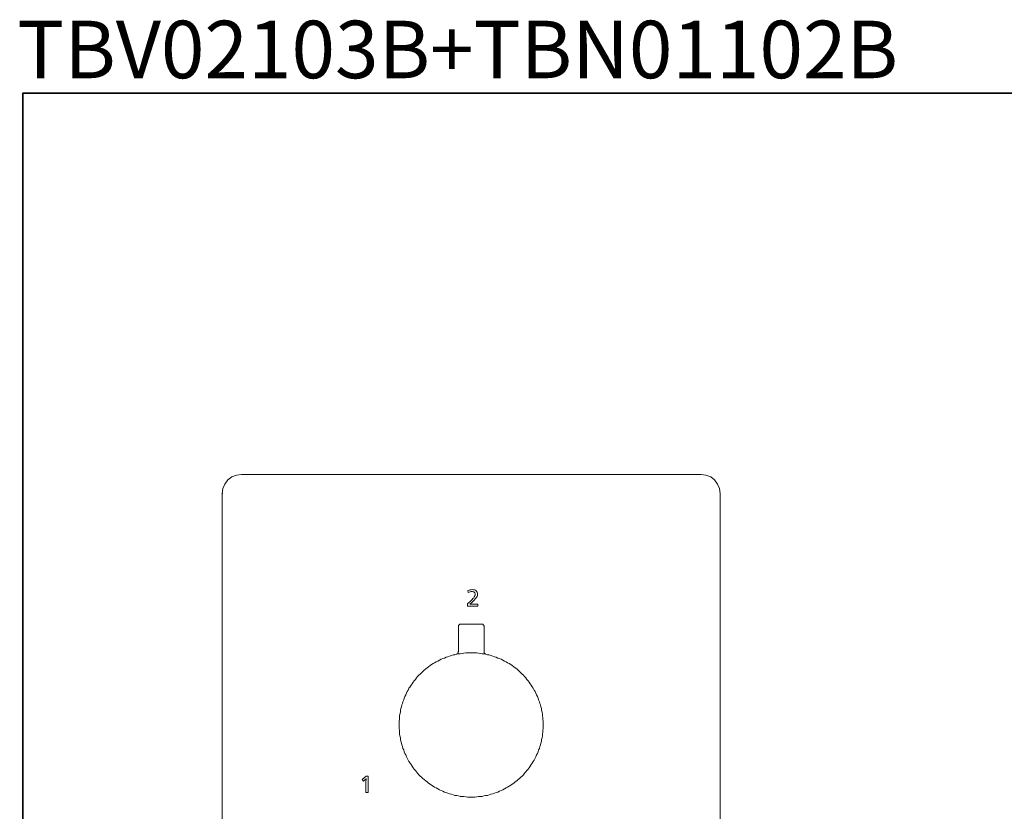
# Model space of a CAD drawing. Units: inches. Extents: x -102 to 518, y -406 to 36.
# Drawn here: x -102 to 205, y -211 to 36 of the extents above; entities that cross this region are included whole.
import ezdxf

# ---------------------------------------------------------------- set-up
doc = ezdxf.new("R2010")
doc.units = ezdxf.units.IN
doc.header["$MEASUREMENT"] = 0
doc.layers.add('图层 1', color=7, linetype='Continuous')

msp = doc.modelspace()

# ---------------------------------------------------------------- linework, layer by layer
at = {"layer": '图层 1', "color": 7, "lineweight": 35}
msp.add_lwpolyline([(518.22, -387.67), (-100.71, -387.67), (-100.71, 13.23), (518.22, 13.23), (518.22, -387.67), (518.22, -387.67)], dxfattribs=at)
at = {"layer": '图层 1', "color": 7, "lineweight": 9}
for points in [[(-32.56, -105.59), (-34.15, -105.83), (-35.57, -106.38), (-36.83, -107.33), (-37.78, -108.6), (-38.34, -110.02), (-38.57, -111.6)], [(-32.56, -105.59), (110.7, -105.59)], [(116.64, -111.6), (116.48, -110.02), (115.84, -108.6), (114.89, -107.33), (113.71, -106.38), (112.21, -105.83), (110.7, -105.59)], [(-38.57, -255.08), (-38.57, -111.6)], [(116.64, -111.6), (116.64, -255.08)], [(37.92, -145.91), (38.2, -145.62), (38.48, -145.39), (38.77, -145.17), (38.99, -144.94), (39.22, -144.72), (39.39, -144.55), (39.56, -144.32), (39.73, -144.15), (39.85, -143.98), (39.96, -143.81), (40.07, -143.7), (40.13, -143.52), (40.19, -143.35), (40.24, -143.24), (40.3, -142.96)], [(38.03, -141.76), (38.37, -141.65), (38.66, -141.59), (39.05, -141.54), (39.39, -141.48)], [(38.15, -142.45), (38.03, -141.76)], [(39.28, -142.1), (38.99, -142.1), (38.71, -142.17), (38.43, -142.27), (38.15, -142.45)], [(40.3, -142.96), (40.24, -142.74), (40.19, -142.56), (40.13, -142.39), (40.02, -142.27), (39.85, -142.22), (39.67, -142.17), (39.45, -142.1), (39.28, -142.1)], [(39.39, -141.48), (39.73, -141.54), (40.07, -141.59), (40.36, -141.71), (40.58, -141.88), (40.75, -142.05), (40.92, -142.33), (40.98, -142.56), (41.04, -142.91)], [(41.04, -142.91), (41.04, -143.12), (40.98, -143.35), (40.87, -143.64), (40.75, -143.87), (40.52, -144.15), (40.3, -144.43), (40.02, -144.77), (39.67, -145.11)], [(37.92, -146.65), (37.92, -145.91)], [(41.15, -146.65), (37.92, -146.65)], [(39.67, -145.11), (39.39, -145.39), (39.11, -145.68), (38.83, -145.85), (38.6, -146.08)], [(38.6, -146.08), (38.94, -146.08), (39.33, -146.08), (39.73, -146.02), (40.07, -146.02)], [(38.6, -146.08), (38.71, -146.08)], [(40.07, -146.02), (41.15, -146.02)], [(41.15, -146.02), (41.15, -146.65)], [(35.87, -152.24), (35.71, -152.24), (35.63, -152.24), (35.55, -152.24), (35.48, -152.32), (35.39, -152.4), (35.32, -152.48), (35.24, -152.56), (35.16, -152.64), (35.08, -152.71), (35.08, -152.79), (35.08, -152.87), (35.08, -153.03)], [(35.08, -153.03), (35.08, -160.7)], [(35.87, -152.24), (42.27, -152.24)], [(43.06, -153.03), (43.06, -152.87), (42.99, -152.79), (42.99, -152.71), (42.91, -152.64), (42.91, -152.56), (42.83, -152.48), (42.75, -152.4), (42.67, -152.32), (42.51, -152.24), (42.43, -152.24), (42.35, -152.24), (42.27, -152.24)], [(43.06, -160.7), (43.06, -153.03)], [(61.49, -183.72), (61.49, -183.09), (61.49, -182.53), (61.41, -181.98), (61.41, -181.43), (61.33, -180.87), (61.25, -180.32), (61.17, -179.69), (61.01, -179.13), (60.94, -178.58), (60.78, -178.02), (60.62, -177.47), (60.46, -177), (60.3, -176.44), (60.07, -175.89), (59.91, -175.34), (59.67, -174.86), (59.43, -174.31), (59.2, -173.76), (58.96, -173.28), (58.64, -172.8), (58.4, -172.25), (58.09, -171.78), (57.77, -171.3), (57.46, -170.83), (57.14, -170.35), (56.82, -169.96), (56.43, -169.48), (56.11, -169.01), (55.71, -168.61), (55.32, -168.22), (54.92, -167.82), (54.53, -167.43), (54.13, -167.03), (53.66, -166.63), (53.26, -166.24), (52.79, -165.92), (52.32, -165.53), (51.84, -165.21), (51.37, -164.89), (50.89, -164.58), (50.42, -164.34), (49.94, -164.02), (49.47, -163.79), (48.92, -163.47), (48.44, -163.23), (47.89, -162.99), (47.33, -162.84), (46.86, -162.6), (46.31, -162.44), (45.75, -162.21), (45.2, -162.05), (44.65, -161.89), (44.09, -161.81), (43.54, -161.65), (42.99, -161.57), (42.43, -161.49), (41.88, -161.41), (41.32, -161.34), (40.77, -161.25), (40.22, -161.25), (39.58, -161.18), (39.03, -161.18), (38.48, -161.18), (37.93, -161.25), (37.37, -161.25), (36.74, -161.34), (36.19, -161.41), (35.63, -161.49), (35.08, -161.57), (34.53, -161.65), (33.97, -161.81), (33.42, -161.89), (32.87, -162.05), (32.31, -162.21), (31.76, -162.44), (31.21, -162.6), (30.73, -162.84), (30.18, -162.99), (29.7, -163.23), (29.15, -163.47), (28.67, -163.79), (28.12, -164.02), (27.64, -164.34), (27.17, -164.58), (26.7, -164.89), (26.22, -165.21), (25.75, -165.53), (25.28, -165.92), (24.88, -166.24), (24.41, -166.63), (24.01, -167.03), (23.54, -167.43), (23.14, -167.82), (22.74, -168.22), (22.35, -168.61), (22.03, -169.01), (21.64, -169.48), (21.32, -169.96), (20.93, -170.35), (20.61, -170.83), (20.29, -171.3), (19.98, -171.78), (19.66, -172.25), (19.42, -172.8), (19.11, -173.28), (18.87, -173.76), (18.63, -174.31), (18.4, -174.86), (18.16, -175.34), (18, -175.89), (17.76, -176.44), (17.61, -177), (17.45, -177.47), (17.29, -178.02), (17.13, -178.58), (17.05, -179.13), (16.97, -179.69), (16.81, -180.32), (16.74, -180.87), (16.74, -181.43), (16.66, -181.98), (16.58, -182.53), (16.58, -183.09), (16.58, -183.72), (16.58, -184.27), (16.58, -184.83), (16.66, -185.38), (16.74, -185.93), (16.74, -186.57), (16.81, -187.12), (16.97, -187.67), (17.05, -188.23), (17.13, -188.78), (17.29, -189.33), (17.45, -189.89), (17.61, -190.44), (17.76, -191), (18, -191.47), (18.16, -192.03), (18.4, -192.58), (18.63, -193.05), (18.87, -193.61), (19.11, -194.08), (19.42, -194.64), (19.66, -195.11), (19.98, -195.59), (20.29, -196.06), (20.61, -196.53), (20.93, -197.01), (21.32, -197.48), (21.64, -197.88), (22.03, -198.35), (22.35, -198.75), (22.74, -199.22), (23.14, -199.62), (23.54, -200.01), (24.01, -200.41), (24.41, -200.72), (24.88, -201.12), (25.28, -201.44), (25.75, -201.83), (26.22, -202.15), (26.7, -202.46), (27.17, -202.78), (27.64, -203.1), (28.12, -203.33), (28.67, -203.65), (29.15, -203.89), (29.7, -204.13), (30.18, -204.36), (30.73, -204.6), (31.21, -204.76), (31.76, -205), (32.31, -205.16), (32.87, -205.31), (33.42, -205.47), (33.97, -205.63), (34.53, -205.71), (35.08, -205.79), (35.63, -205.94), (36.19, -206.03), (36.74, -206.03), (37.37, -206.1), (37.93, -206.18), (38.48, -206.18), (39.03, -206.18), (39.58, -206.18), (40.22, -206.18), (40.77, -206.1), (41.32, -206.03), (41.88, -206.03), (42.43, -205.94), (42.99, -205.79), (43.54, -205.71), (44.09, -205.63), (44.65, -205.47), (45.2, -205.31), (45.75, -205.16), (46.31, -205), (46.86, -204.76), (47.33, -204.6), (47.89, -204.36), (48.44, -204.13), (48.92, -203.89), (49.47, -203.65), (49.94, -203.33), (50.42, -203.1), (50.89, -202.78), (51.37, -202.46), (51.84, -202.15), (52.32, -201.83), (52.79, -201.44), (53.26, -201.12), (53.66, -200.72), (54.13, -200.41), (54.53, -200.01), (54.92, -199.62), (55.32, -199.22), (55.71, -198.75), (56.11, -198.35), (56.43, -197.88), (56.82, -197.48), (57.14, -197.01), (57.46, -196.53), (57.77, -196.06), (58.09, -195.59), (58.4, -195.11), (58.64, -194.64), (58.96, -194.08), (59.2, -193.61), (59.43, -193.05), (59.67, -192.58), (59.91, -192.03), (60.07, -191.47), (60.3, -191), (60.46, -190.44), (60.62, -189.89), (60.78, -189.33), (60.94, -188.78), (61.01, -188.23), (61.17, -187.67), (61.25, -187.12), (61.33, -186.57), (61.41, -185.93), (61.41, -185.38), (61.49, -184.83), (61.49, -184.27), (61.49, -183.72), (61.49, -183.72)], [(35.08, -160.7), (35.08, -160.78), (35, -160.86), (35, -160.94), (35, -161.02), (35, -161.1), (35, -161.18), (34.92, -161.18), (34.92, -161.25), (34.92, -161.34), (34.84, -161.34), (34.84, -161.41), (34.76, -161.41), (34.76, -161.49), (34.68, -161.49), (34.68, -161.57), (34.61, -161.57), (34.53, -161.57), (34.53, -161.65)], [(39.19, -161.18), (39.27, -161.18), (39.35, -161.18), (39.43, -161.18), (39.51, -161.18), (39.58, -161.18), (39.67, -161.18)], [(43.54, -161.65), (43.54, -161.57), (43.46, -161.57), (43.38, -161.49), (43.3, -161.49), (43.3, -161.41), (43.22, -161.34), (43.22, -161.25), (43.14, -161.25), (43.14, -161.18), (43.14, -161.1), (43.06, -161.1), (43.06, -161.02), (43.06, -160.94), (43.06, -160.86), (43.06, -160.78), (43.06, -160.7)], [(5.09, -200.7), (6.28, -199.67)], [(5.49, -201.21), (5.09, -200.7)], [(5.72, -200.98), (5.49, -201.21)], [(6.28, -200.47), (6.17, -200.57), (6.06, -200.7), (5.88, -200.8), (5.72, -200.98)], [(6.23, -201.83), (6.23, -201.49), (6.23, -201.09), (6.28, -200.75), (6.28, -200.57), (6.28, -200.47)], [(6.23, -204.72), (6.23, -201.83)], [(6.28, -199.67), (6.96, -199.67)], [(6.28, -200.47), (6.28, -200.47)], [(6.28, -200.47), (6.4, -200.47)], [(6.96, -199.67), (6.96, -204.72)], [(6.96, -204.72), (6.23, -204.72)]]:
    msp.add_lwpolyline(points, dxfattribs=at)
at = {"layer": '图层 1', "color": 7, "lineweight": 5}
for points in [[(110.62, -105.59), (110.78, -105.59)], [(-38.57, -111.6), (-38.42, -111.6)], [(116.64, -111.6), (116.79, -111.6)]]:
    msp.add_lwpolyline(points, dxfattribs=at)

# ---------------------------------------------------------------- texts
at = {"layer": '图层 1', "color": 7, "insert": (-102.46, 17.86), "char_height": 17.9252, "attachment_point": 7}
msp.add_mtext('{\\fArial|b1|i0|c0|p34;TBV02103B+TBN01102B\\H0.5x; }', dxfattribs=at)

doc.saveas('drawing.dxf')
